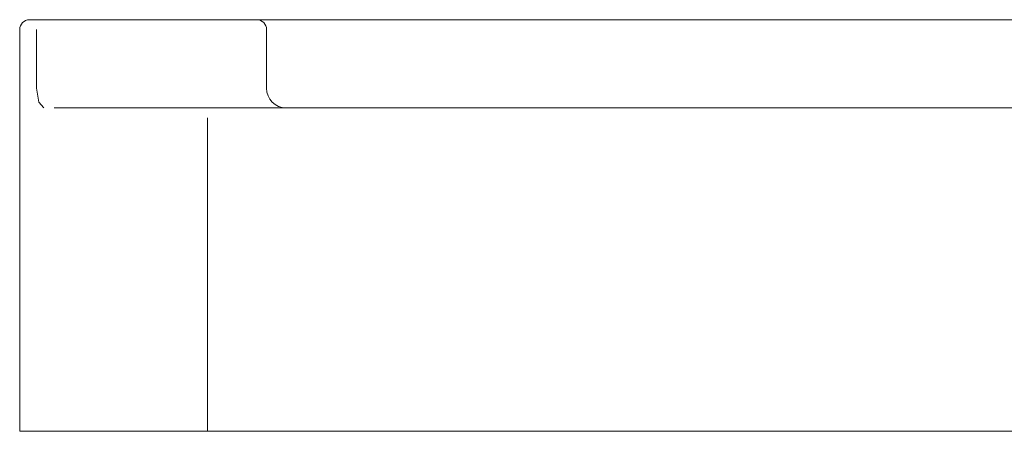
# Model space of a CAD drawing. Units: inches. Extents: x -72 to 666, y 277 to 695.
# Drawn here: x 45 to 96, y 347 to 368 of the extents above; entities that cross this region are included whole.
import ezdxf

# ---------------------------------------------------------------- set-up
doc = ezdxf.new("R2010")
doc.units = ezdxf.units.IN
doc.header["$MEASUREMENT"] = 0
doc.layers.add('图层 1', color=7, linetype='Continuous')

msp = doc.modelspace()

# ---------------------------------------------------------------- linework, layer by layer
at = {"layer": '图层 1', "color": 7, "lineweight": 9}
for points in [[(46.415, 368.208), (45.693, 368.208)], [(52.815, 368.208), (46.415, 368.208)], [(57.317, 368.208), (56.973, 368.208), (55.994, 368.208), (54.534, 368.208), (52.815, 368.208)], [(59.254, 368.208), (58.594, 368.208), (57.715, 368.208), (57.317, 368.208)], [(106.976, 368.208), (99.892, 368.208), (93.117, 368.208), (86.71, 368.208), (80.739, 368.208), (75.258, 368.208), (70.323, 368.208), (65.985, 368.208), (62.28, 368.208), (59.254, 368.208)], [(45.195, 367.704), (45.195, 347.199)], [(46.062, 367.704), (46.062, 364.706)], [(57.814, 364.706), (57.814, 367.704)], [(46.062, 364.706), (46.17, 363.996), (46.427, 363.706)], [(53.763, 363.706), (46.956, 363.706)], [(58.977, 363.706), (56.775, 363.706), (55.008, 363.706), (53.763, 363.706)], [(128.837, 363.706), (119.611, 363.706), (110.439, 363.706), (101.366, 363.706), (92.436, 363.706), (83.69, 363.706), (75.169, 363.706), (66.919, 363.706), (58.977, 363.706)], [(54.802, 363.205), (54.802, 347.199)], [(45.195, 347.199), (45.201, 347.199), (45.226, 347.199)], [(53.298, 347.199), (45.226, 347.199)], [(53.298, 347.199), (54.589, 347.199), (56.418, 347.199), (58.709, 347.199)], [(203.141, 347.199), (194.946, 347.199), (186.421, 347.199), (177.616, 347.199), (168.573, 347.199), (159.333, 347.199), (149.952, 347.199), (140.471, 347.199), (130.944, 347.199), (121.413, 347.199), (111.928, 347.199), (102.545, 347.199), (93.299, 347.199), (84.251, 347.199), (75.44, 347.199), (66.91, 347.199), (58.705, 347.199)]]:
    msp.add_lwpolyline(points, dxfattribs=at)
for points in [[(45.693, 368.208), (45.42, 368.208), (45.195, 367.983), (45.195, 367.704)], [(57.814, 367.704), (57.814, 367.983), (57.591, 368.208), (57.317, 368.208)], [(57.814, 364.706), (57.814, 364.154), (58.262, 363.706), (58.816, 363.706)]]:
    msp.add_open_spline(points, degree=3, dxfattribs=at)

doc.saveas('drawing.dxf')
